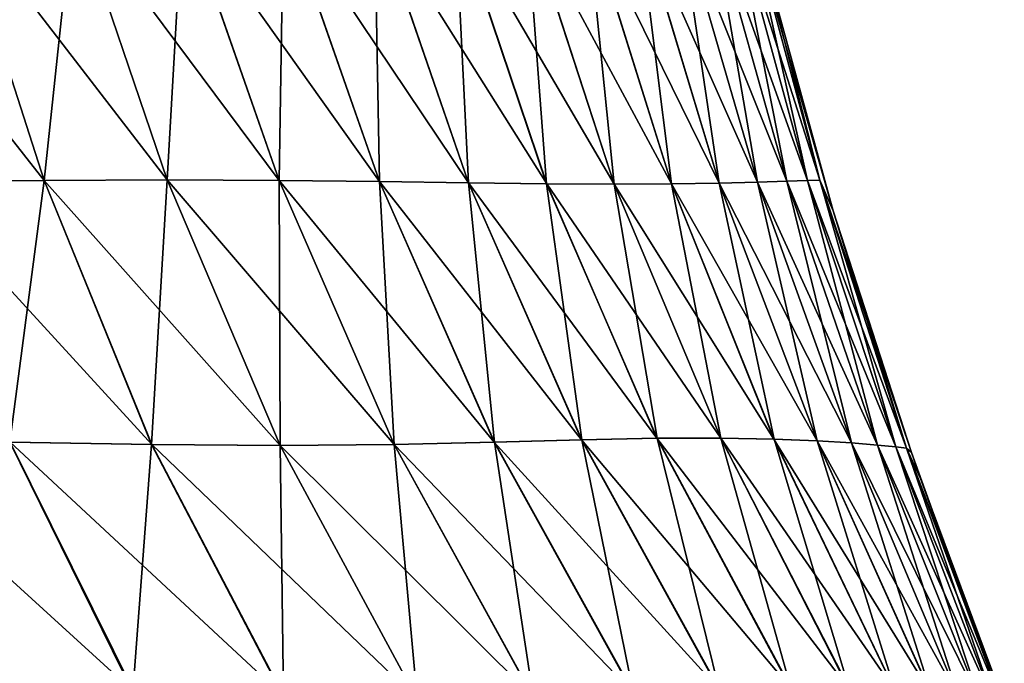
# Model space of a CAD drawing. Units: millimetres. Extents: x -49 to 179, y -10 to 311.
# Drawn here: x 14 to 22, y 9 to 14 of the extents above; entities that cross this region are included whole.
import ezdxf

# ---------------------------------------------------------------- set-up
doc = ezdxf.new("R2010")
doc.units = ezdxf.units.MM
doc.header["$LTSCALE"] = 101.880534
doc.layers.add('15', color=7, linetype='CONTINUOUS')
doc.layers.add('18', color=7, linetype='CONTINUOUS')

msp = doc.modelspace()

# ---------------------------------------------------------------- linework, layer by layer
at = {"layer": '15', "color": 254, "linetype": 'Continuous', "true_color": 0xe6e6e6}
for points in [[(13.2241, 15.005, 15.0542), (12.2132, 14.9853, 15.8627), (13.938, 12.792, 15.8275), (13.2241, 15.005, 15.0542)], [(13.938, 12.792, 15.8275), (12.2132, 14.9853, 15.8627), (12.8662, 12.7822, 16.6346), (13.938, 12.792, 15.8275)], [(14.1732, 15.0129, 14.1732), (13.2241, 15.005, 15.0542), (14.9282, 12.7966, 14.9282), (14.1732, 15.0129, 14.1732)], [(14.9282, 12.7966, 14.9282), (13.2241, 15.005, 15.0542), (13.938, 12.792, 15.8275), (14.9282, 12.7966, 14.9282)], [(15.0554, 15.005, 13.2255), (14.1732, 15.0129, 14.1732), (15.828, 12.792, 13.9386), (15.0554, 15.005, 13.2255)], [(15.828, 12.792, 13.9386), (14.1732, 15.0129, 14.1732), (14.9282, 12.7966, 14.9282), (15.828, 12.792, 13.9386)], [(15.8649, 14.9853, 12.2158), (15.0554, 15.005, 13.2255), (16.6354, 12.7822, 12.8674), (15.8649, 14.9853, 12.2158)], [(16.6354, 12.7822, 12.8674), (15.0554, 15.005, 13.2255), (15.828, 12.792, 13.9386), (16.6354, 12.7822, 12.8674)], [(16.5963, 14.962, 11.1483), (15.8649, 14.9853, 12.2158), (17.3517, 12.7721, 11.7254), (16.5963, 14.962, 11.1483)], [(17.3517, 12.7721, 11.7254), (15.8649, 14.9853, 12.2158), (16.6354, 12.7822, 12.8674), (17.3517, 12.7721, 11.7254)], [(19.296, 14.9745, 3.863), (19.0419, 14.9574, 5.1446), (19.9111, 12.7847, 4.0116), (19.296, 14.9745, 3.863)], [(19.476, 14.9886, 2.5728), (19.296, 14.9745, 3.863), (20.077, 12.7907, 2.6734), (19.476, 14.9886, 2.5728)], [(20.077, 12.7907, 2.6734), (19.296, 14.9745, 3.863), (19.9111, 12.7847, 4.0116), (20.077, 12.7907, 2.6734)], [(19.584, 14.9952, 1.2826), (19.476, 14.9886, 2.5728), (20.1755, 12.7932, 1.3348), (19.584, 14.9952, 1.2826)], [(20.1755, 12.7932, 1.3348), (19.476, 14.9886, 2.5728), (20.077, 12.7907, 2.6734), (20.1755, 12.7932, 1.3348)], [(19.6976, 14.6774), (19.584, 14.9952, 1.2826), (20.2818, 12.5467), (19.6976, 14.6774)], [(20.2818, 12.5467), (19.584, 14.9952, 1.2826), (20.1755, 12.7932, 1.3348), (20.2818, 12.5467)], [(17.2469, 14.9429, 10.0276), (16.5963, 14.962, 11.1483), (17.9797, 12.7651, 10.5238), (17.2469, 14.9429, 10.0276)], [(17.9797, 12.7651, 10.5238), (16.5963, 14.962, 11.1483), (17.3517, 12.7721, 11.7254), (17.9797, 12.7651, 10.5238)], [(17.8158, 14.9327, 8.8597), (17.2469, 14.9429, 10.0276), (18.5227, 12.7625, 9.2738), (17.8158, 14.9327, 8.8597)], [(18.5227, 12.7625, 9.2738), (17.2469, 14.9429, 10.0276), (17.9797, 12.7651, 10.5238), (18.5227, 12.7625, 9.2738)], [(18.3036, 14.9328, 7.6512), (17.8158, 14.9327, 8.8597), (18.984, 12.7643, 7.9864), (18.3036, 14.9328, 7.6512)], [(18.984, 12.7643, 7.9864), (17.8158, 14.9327, 8.8597), (18.5227, 12.7625, 9.2738), (18.984, 12.7643, 7.9864)], [(18.7117, 14.9421, 6.41), (18.3036, 14.9328, 7.6512), (19.3671, 12.7696, 6.6732), (18.7117, 14.9421, 6.41)], [(19.3671, 12.7696, 6.6732), (18.3036, 14.9328, 7.6512), (18.984, 12.7643, 7.9864), (19.3671, 12.7696, 6.6732)], [(19.0419, 14.9574, 5.1446), (18.7117, 14.9421, 6.41), (19.6753, 12.7769, 5.3458), (19.0419, 14.9574, 5.1446)], [(19.6753, 12.7769, 5.3458), (18.7117, 14.9421, 6.41), (19.3671, 12.7696, 6.6732), (19.6753, 12.7769, 5.3458)], [(19.9111, 12.7847, 4.0116), (19.0419, 14.9574, 5.1446), (19.6753, 12.7769, 5.3458), (19.9111, 12.7847, 4.0116)], [(13.938, 12.792, 15.8275), (12.8662, 12.7822, 16.6346), (14.8035, 10.6691, 16.7535), (13.938, 12.792, 15.8275)], [(14.8035, 10.6691, 16.7535), (12.8662, 12.7822, 16.6346), (13.6645, 10.6882, 17.5599), (14.8035, 10.6691, 16.7535)], [(14.9282, 12.7966, 14.9282), (13.938, 12.792, 15.8275), (15.8353, 10.6609, 15.8353), (14.9282, 12.7966, 14.9282)], [(15.8353, 10.6609, 15.8353), (13.938, 12.792, 15.8275), (14.8035, 10.6691, 16.7535), (15.8353, 10.6609, 15.8353)], [(15.828, 12.792, 13.9386), (14.9282, 12.7966, 14.9282), (16.7522, 10.6691, 14.8016), (15.828, 12.792, 13.9386)], [(16.7522, 10.6691, 14.8016), (14.9282, 12.7966, 14.9282), (15.8353, 10.6609, 15.8353), (16.7522, 10.6691, 14.8016)], [(16.6354, 12.7822, 12.8674), (15.828, 12.792, 13.9386), (17.5578, 10.6882, 13.6605), (16.6354, 12.7822, 12.8674)], [(17.5578, 10.6882, 13.6605), (15.828, 12.792, 13.9386), (16.7522, 10.6691, 14.8016), (17.5578, 10.6882, 13.6605)], [(17.3517, 12.7721, 11.7254), (16.6354, 12.7822, 12.8674), (18.2602, 10.7071, 12.4283), (17.3517, 12.7721, 11.7254)], [(18.2602, 10.7071, 12.4283), (16.6354, 12.7822, 12.8674), (17.5578, 10.6882, 13.6605), (18.2602, 10.7071, 12.4283)], [(17.9797, 12.7651, 10.5238), (17.3517, 12.7721, 11.7254), (18.8655, 10.7183, 11.1235), (17.9797, 12.7651, 10.5238)], [(18.8655, 10.7183, 11.1235), (17.3517, 12.7721, 11.7254), (18.2602, 10.7071, 12.4283), (18.8655, 10.7183, 11.1235)], [(18.5227, 12.7625, 9.2738), (17.9797, 12.7651, 10.5238), (19.3788, 10.7196, 9.7646), (18.5227, 12.7625, 9.2738)], [(19.3788, 10.7196, 9.7646), (17.9797, 12.7651, 10.5238), (18.8655, 10.7183, 11.1235), (19.3788, 10.7196, 9.7646)], [(18.984, 12.7643, 7.9864), (18.5227, 12.7625, 9.2738), (19.806, 10.7123, 8.3706), (18.984, 12.7643, 7.9864)], [(19.806, 10.7123, 8.3706), (18.5227, 12.7625, 9.2738), (19.3788, 10.7196, 9.7646), (19.806, 10.7123, 8.3706)], [(19.3671, 12.7696, 6.6732), (18.984, 12.7643, 7.9864), (20.1541, 10.6987, 6.9604), (19.3671, 12.7696, 6.6732)], [(20.1541, 10.6987, 6.9604), (18.984, 12.7643, 7.9864), (19.806, 10.7123, 8.3706), (20.1541, 10.6987, 6.9604)], [(19.6753, 12.7769, 5.3458), (19.3671, 12.7696, 6.6732), (20.4303, 10.6817, 5.5512), (19.6753, 12.7769, 5.3458)], [(20.4303, 10.6817, 5.5512), (19.3671, 12.7696, 6.6732), (20.1541, 10.6987, 6.9604), (20.4303, 10.6817, 5.5512)], [(19.9111, 12.7847, 4.0116), (19.6753, 12.7769, 5.3458), (20.64, 10.664, 4.1529), (19.9111, 12.7847, 4.0116)], [(20.64, 10.664, 4.1529), (19.6753, 12.7769, 5.3458), (20.4303, 10.6817, 5.5512), (20.64, 10.664, 4.1529)], [(20.077, 12.7907, 2.6734), (19.9111, 12.7847, 4.0116), (20.7869, 10.6485, 2.7659), (20.077, 12.7907, 2.6734)], [(20.7869, 10.6485, 2.7659), (19.9111, 12.7847, 4.0116), (20.64, 10.664, 4.1529), (20.7869, 10.6485, 2.7659)], [(20.1755, 12.7932, 1.3348), (20.077, 12.7907, 2.6734), (20.8734, 10.638, 1.384), (20.1755, 12.7932, 1.3348)], [(20.8734, 10.638, 1.384), (20.077, 12.7907, 2.6734), (20.7869, 10.6485, 2.7659), (20.8734, 10.638, 1.384)], [(20.2818, 12.5467), (20.1755, 12.7932, 1.3348), (20.9128, 10.603), (20.2818, 12.5467)], [(20.9128, 10.603), (20.1755, 12.7932, 1.3348), (20.8734, 10.638, 1.384), (20.9128, 10.603)], [(13.6645, 10.6882, 17.5599), (12.4342, 10.7071, 18.2626), (14.6623, 8.6774, 18.6749), (13.6645, 10.6882, 17.5599)], [(14.6623, 8.6774, 18.6749), (12.4342, 10.7071, 18.2626), (13.3417, 8.7082, 19.3636), (14.6623, 8.6774, 18.6749)], [(18.2602, 10.7071, 12.4283), (17.5578, 10.6882, 13.6605), (19.3578, 8.7082, 13.326), (18.2602, 10.7071, 12.4283)], [(18.8655, 10.7183, 11.1235), (18.2602, 10.7071, 12.4283), (19.9342, 8.7204, 11.9081), (18.8655, 10.7183, 11.1235)], [(19.9342, 8.7204, 11.9081), (18.2602, 10.7071, 12.4283), (19.3578, 8.7082, 13.326), (19.9342, 8.7204, 11.9081)], [(19.3788, 10.7196, 9.7646), (18.8655, 10.7183, 11.1235), (20.4038, 8.7145, 10.4227), (19.3788, 10.7196, 9.7646)], [(20.4038, 8.7145, 10.4227), (18.8655, 10.7183, 11.1235), (19.9342, 8.7204, 11.9081), (20.4038, 8.7145, 10.4227)], [(19.806, 10.7123, 8.3706), (19.3788, 10.7196, 9.7646), (20.7771, 8.6946, 8.8967), (19.806, 10.7123, 8.3706)], [(20.7771, 8.6946, 8.8967), (19.3788, 10.7196, 9.7646), (20.4038, 8.7145, 10.4227), (20.7771, 8.6946, 8.8967)], [(20.1541, 10.6987, 6.9604), (19.806, 10.7123, 8.3706), (21.0688, 8.6654, 7.3578), (20.1541, 10.6987, 6.9604)], [(21.0688, 8.6654, 7.3578), (19.806, 10.7123, 8.3706), (20.7771, 8.6946, 8.8967), (21.0688, 8.6654, 7.3578)], [(20.4303, 10.6817, 5.5512), (20.1541, 10.6987, 6.9604), (21.294, 8.6313, 5.8324), (20.4303, 10.6817, 5.5512)], [(21.294, 8.6313, 5.8324), (20.1541, 10.6987, 6.9604), (21.0688, 8.6654, 7.3578), (21.294, 8.6313, 5.8324)], [(14.8035, 10.6691, 16.7535), (13.6645, 10.6882, 17.5599), (15.8676, 8.6391, 17.8704), (14.8035, 10.6691, 16.7535)], [(15.8676, 8.6391, 17.8704), (13.6645, 10.6882, 17.5599), (14.6623, 8.6774, 18.6749), (15.8676, 8.6391, 17.8704)], [(15.8353, 10.6609, 15.8353), (14.8035, 10.6691, 16.7535), (16.9375, 8.6204, 16.9375), (15.8353, 10.6609, 15.8353)], [(16.9375, 8.6204, 16.9375), (14.8035, 10.6691, 16.7535), (15.8676, 8.6391, 17.8704), (16.9375, 8.6204, 16.9375)], [(16.7522, 10.6691, 14.8016), (15.8353, 10.6609, 15.8353), (17.867, 8.6391, 15.8627), (16.7522, 10.6691, 14.8016)], [(17.867, 8.6391, 15.8627), (15.8353, 10.6609, 15.8353), (16.9375, 8.6204, 16.9375), (17.867, 8.6391, 15.8627)], [(17.5578, 10.6882, 13.6605), (16.7522, 10.6691, 14.8016), (18.6697, 8.6775, 14.6519), (17.5578, 10.6882, 13.6605)], [(18.6697, 8.6775, 14.6519), (16.7522, 10.6691, 14.8016), (17.867, 8.6391, 15.8627), (18.6697, 8.6775, 14.6519)], [(19.3578, 8.7082, 13.326), (17.5578, 10.6882, 13.6605), (18.6697, 8.6775, 14.6519), (19.3578, 8.7082, 13.326)], [(20.64, 10.664, 4.1529), (20.4303, 10.6817, 5.5512), (21.4643, 8.5961, 4.3382), (20.64, 10.664, 4.1529)], [(21.4643, 8.5961, 4.3382), (20.4303, 10.6817, 5.5512), (21.294, 8.6313, 5.8324), (21.4643, 8.5961, 4.3382)], [(20.7869, 10.6485, 2.7659), (20.64, 10.664, 4.1529), (21.5856, 8.5634, 2.878), (20.7869, 10.6485, 2.7659)], [(21.5856, 8.5634, 2.878), (20.64, 10.664, 4.1529), (21.4643, 8.5961, 4.3382), (21.5856, 8.5634, 2.878)], [(20.8734, 10.638, 1.384), (20.7869, 10.6485, 2.7659), (21.6595, 8.5381, 1.4386), (20.8734, 10.638, 1.384)], [(21.6595, 8.5381, 1.4386), (20.7869, 10.6485, 2.7659), (21.5856, 8.5634, 2.878), (21.6595, 8.5381, 1.4386)], [(20.9128, 10.603), (20.8734, 10.638, 1.384), (20.9856, 10.3952), (20.9128, 10.603)], [(20.9856, 10.3952), (20.8734, 10.638, 1.384), (21.5901, 8.7684), (20.9856, 10.3952)], [(21.5901, 8.7684), (20.8734, 10.638, 1.384), (21.6595, 8.5381, 1.4386), (21.5901, 8.7684)]]:
    msp.add_3dface(points, dxfattribs=at)
at = {"layer": '18', "color": 254, "linetype": 'Continuous', "true_color": 0xe6e6e6}
for points in [[(12.8674, 12.7822, -16.6354), (13.2255, 15.005, -15.0554), (13.9386, 12.792, -15.828), (12.8674, 12.7822, -16.6354)], [(13.2255, 15.005, -15.0554), (14.1732, 15.0129, -14.1732), (13.9386, 12.792, -15.828), (13.2255, 15.005, -15.0554)], [(13.9386, 12.792, -15.828), (14.1732, 15.0129, -14.1732), (14.9282, 12.7966, -14.9282), (13.9386, 12.792, -15.828)], [(14.1732, 15.0129, -14.1732), (15.0542, 15.005, -13.2241), (14.9282, 12.7966, -14.9282), (14.1732, 15.0129, -14.1732)], [(14.9282, 12.7966, -14.9282), (15.0542, 15.005, -13.2241), (15.8275, 12.792, -13.938), (14.9282, 12.7966, -14.9282)], [(15.0542, 15.005, -13.2241), (15.8627, 14.9853, -12.2132), (15.8275, 12.792, -13.938), (15.0542, 15.005, -13.2241)], [(15.8275, 12.792, -13.938), (15.8627, 14.9853, -12.2132), (16.6346, 12.7822, -12.8662), (15.8275, 12.792, -13.938)], [(15.8627, 14.9853, -12.2132), (16.5937, 14.9621, -11.1451), (16.6346, 12.7822, -12.8662), (15.8627, 14.9853, -12.2132)], [(19.0409, 14.9575, -5.1561), (19.2954, 14.9745, -3.878), (19.675, 12.7769, -5.3482), (19.0409, 14.9575, -5.1561)], [(19.2954, 14.9745, -3.878), (19.4758, 14.9886, -2.5885), (19.911, 12.7847, -4.0154), (19.2954, 14.9745, -3.878)], [(19.675, 12.7769, -5.3482), (19.2954, 14.9745, -3.878), (19.911, 12.7847, -4.0154), (19.675, 12.7769, -5.3482)], [(19.4758, 14.9886, -2.5885), (19.5839, 14.9952, -1.2939), (20.077, 12.7907, -2.6778), (19.4758, 14.9886, -2.5885)], [(19.911, 12.7847, -4.0154), (19.4758, 14.9886, -2.5885), (20.077, 12.7907, -2.6778), (19.911, 12.7847, -4.0154)], [(19.5839, 14.9952, -1.2939), (19.6976, 14.6774), (20.1755, 12.7932, -1.3381), (19.5839, 14.9952, -1.2939)], [(20.077, 12.7907, -2.6778), (19.5839, 14.9952, -1.2939), (20.1755, 12.7932, -1.3381), (20.077, 12.7907, -2.6778)], [(16.5937, 14.9621, -11.1451), (17.2442, 14.943, -10.0249), (17.3508, 12.7722, -11.7237), (16.5937, 14.9621, -11.1451)], [(16.6346, 12.7822, -12.8662), (16.5937, 14.9621, -11.1451), (17.3508, 12.7722, -11.7237), (16.6346, 12.7822, -12.8662)], [(17.2442, 14.943, -10.0249), (17.8133, 14.9327, -8.8588), (17.9787, 12.7651, -10.522), (17.2442, 14.943, -10.0249)], [(17.3508, 12.7722, -11.7237), (17.2442, 14.943, -10.0249), (17.9787, 12.7651, -10.522), (17.3508, 12.7722, -11.7237)], [(17.8133, 14.9327, -8.8588), (18.3015, 14.9328, -7.6536), (18.5218, 12.7625, -9.2724), (17.8133, 14.9327, -8.8588)], [(17.9787, 12.7651, -10.522), (17.8133, 14.9327, -8.8588), (18.5218, 12.7625, -9.2724), (17.9787, 12.7651, -10.522)], [(18.3015, 14.9328, -7.6536), (18.7102, 14.9421, -6.4168), (18.9834, 12.7643, -7.9859), (18.3015, 14.9328, -7.6536)], [(18.5218, 12.7625, -9.2724), (18.3015, 14.9328, -7.6536), (18.9834, 12.7643, -7.9859), (18.5218, 12.7625, -9.2724)], [(18.7102, 14.9421, -6.4168), (19.0409, 14.9575, -5.1561), (19.3666, 12.7696, -6.674), (18.7102, 14.9421, -6.4168)], [(18.9834, 12.7643, -7.9859), (18.7102, 14.9421, -6.4168), (19.3666, 12.7696, -6.674), (18.9834, 12.7643, -7.9859)], [(19.3666, 12.7696, -6.674), (19.0409, 14.9575, -5.1561), (19.675, 12.7769, -5.3482), (19.3666, 12.7696, -6.674)], [(19.6976, 14.6774), (20.2818, 12.5467), (20.1755, 12.7932, -1.3381), (19.6976, 14.6774)], [(12.8674, 12.7822, -16.6354), (13.9386, 12.792, -15.828), (13.6605, 10.6882, -17.5578), (12.8674, 12.7822, -16.6354)], [(13.6605, 10.6882, -17.5578), (13.9386, 12.792, -15.828), (14.8016, 10.6691, -16.7522), (13.6605, 10.6882, -17.5578)], [(13.9386, 12.792, -15.828), (14.9282, 12.7966, -14.9282), (14.8016, 10.6691, -16.7522), (13.9386, 12.792, -15.828)], [(14.8016, 10.6691, -16.7522), (14.9282, 12.7966, -14.9282), (15.8353, 10.6609, -15.8353), (14.8016, 10.6691, -16.7522)], [(14.9282, 12.7966, -14.9282), (15.8275, 12.792, -13.938), (15.8353, 10.6609, -15.8353), (14.9282, 12.7966, -14.9282)], [(15.8275, 12.792, -13.938), (16.6346, 12.7822, -12.8662), (16.7535, 10.6691, -14.8035), (15.8275, 12.792, -13.938)], [(15.8353, 10.6609, -15.8353), (15.8275, 12.792, -13.938), (16.7535, 10.6691, -14.8035), (15.8353, 10.6609, -15.8353)], [(16.6346, 12.7822, -12.8662), (17.3508, 12.7722, -11.7237), (17.5599, 10.6882, -13.6645), (16.6346, 12.7822, -12.8662)], [(16.7535, 10.6691, -14.8035), (16.6346, 12.7822, -12.8662), (17.5599, 10.6882, -13.6645), (16.7535, 10.6691, -14.8035)], [(17.3508, 12.7722, -11.7237), (17.9787, 12.7651, -10.522), (18.2626, 10.7071, -12.4342), (17.3508, 12.7722, -11.7237)], [(17.5599, 10.6882, -13.6645), (17.3508, 12.7722, -11.7237), (18.2626, 10.7071, -12.4342), (17.5599, 10.6882, -13.6645)], [(17.9787, 12.7651, -10.522), (18.5218, 12.7625, -9.2724), (18.8678, 10.7182, -11.1306), (17.9787, 12.7651, -10.522)], [(18.2626, 10.7071, -12.4342), (17.9787, 12.7651, -10.522), (18.8678, 10.7182, -11.1306), (18.2626, 10.7071, -12.4342)], [(18.5218, 12.7625, -9.2724), (18.9834, 12.7643, -7.9859), (19.3807, 10.7195, -9.7719), (18.5218, 12.7625, -9.2724)], [(18.8678, 10.7182, -11.1306), (18.5218, 12.7625, -9.2724), (19.3807, 10.7195, -9.7719), (18.8678, 10.7182, -11.1306)], [(18.9834, 12.7643, -7.9859), (19.3666, 12.7696, -6.674), (19.8074, 10.7122, -8.3764), (18.9834, 12.7643, -7.9859)], [(19.3807, 10.7195, -9.7719), (18.9834, 12.7643, -7.9859), (19.8074, 10.7122, -8.3764), (19.3807, 10.7195, -9.7719)], [(19.3666, 12.7696, -6.674), (19.675, 12.7769, -5.3482), (20.1549, 10.6987, -6.9629), (19.3666, 12.7696, -6.674)], [(19.8074, 10.7122, -8.3764), (19.3666, 12.7696, -6.674), (20.1549, 10.6987, -6.9629), (19.8074, 10.7122, -8.3764)], [(19.675, 12.7769, -5.3482), (19.911, 12.7847, -4.0154), (20.4307, 10.6817, -5.5487), (19.675, 12.7769, -5.3482)], [(20.1549, 10.6987, -6.9629), (19.675, 12.7769, -5.3482), (20.4307, 10.6817, -5.5487), (20.1549, 10.6987, -6.9629)], [(19.911, 12.7847, -4.0154), (20.077, 12.7907, -2.6778), (20.6402, 10.664, -4.145), (19.911, 12.7847, -4.0154)], [(20.4307, 10.6817, -5.5487), (19.911, 12.7847, -4.0154), (20.6402, 10.664, -4.145), (20.4307, 10.6817, -5.5487)], [(20.077, 12.7907, -2.6778), (20.1755, 12.7932, -1.3381), (20.7869, 10.6485, -2.7546), (20.077, 12.7907, -2.6778)], [(20.6402, 10.664, -4.145), (20.077, 12.7907, -2.6778), (20.7869, 10.6485, -2.7546), (20.6402, 10.664, -4.145)], [(20.1755, 12.7932, -1.3381), (20.2818, 12.5467), (20.8734, 10.638, -1.3745), (20.1755, 12.7932, -1.3381)], [(20.7869, 10.6485, -2.7546), (20.1755, 12.7932, -1.3381), (20.8734, 10.638, -1.3745), (20.7869, 10.6485, -2.7546)], [(20.2818, 12.5467), (20.9128, 10.603), (20.8734, 10.638, -1.3745), (20.2818, 12.5467)], [(17.5599, 10.6882, -13.6645), (18.2626, 10.7071, -12.4342), (18.6749, 8.6774, -14.6623), (17.5599, 10.6882, -13.6645)], [(18.2626, 10.7071, -12.4342), (18.8678, 10.7182, -11.1306), (19.3636, 8.7082, -13.3417), (18.2626, 10.7071, -12.4342)], [(18.6749, 8.6774, -14.6623), (18.2626, 10.7071, -12.4342), (19.3636, 8.7082, -13.3417), (18.6749, 8.6774, -14.6623)], [(18.8678, 10.7182, -11.1306), (19.3807, 10.7195, -9.7719), (19.9395, 8.7204, -11.9276), (18.8678, 10.7182, -11.1306)], [(19.3636, 8.7082, -13.3417), (18.8678, 10.7182, -11.1306), (19.9395, 8.7204, -11.9276), (19.3636, 8.7082, -13.3417)], [(19.3807, 10.7195, -9.7719), (19.8074, 10.7122, -8.3764), (20.4081, 8.7144, -10.4436), (19.3807, 10.7195, -9.7719)], [(19.9395, 8.7204, -11.9276), (19.3807, 10.7195, -9.7719), (20.4081, 8.7144, -10.4436), (19.9395, 8.7204, -11.9276)], [(19.8074, 10.7122, -8.3764), (20.1549, 10.6987, -6.9629), (20.7801, 8.6945, -8.9153), (19.8074, 10.7122, -8.3764)], [(20.4081, 8.7144, -10.4436), (19.8074, 10.7122, -8.3764), (20.7801, 8.6945, -8.9153), (20.4081, 8.7144, -10.4436)], [(20.1549, 10.6987, -6.9629), (20.4307, 10.6817, -5.5487), (21.0704, 8.6653, -7.3696), (20.1549, 10.6987, -6.9629)], [(20.7801, 8.6945, -8.9153), (20.1549, 10.6987, -6.9629), (21.0704, 8.6653, -7.3696), (20.7801, 8.6945, -8.9153)], [(13.326, 8.7082, -19.3578), (13.6605, 10.6882, -17.5578), (14.6519, 8.6775, -18.6697), (13.326, 8.7082, -19.3578)], [(13.6605, 10.6882, -17.5578), (14.8016, 10.6691, -16.7522), (14.6519, 8.6775, -18.6697), (13.6605, 10.6882, -17.5578)], [(14.6519, 8.6775, -18.6697), (14.8016, 10.6691, -16.7522), (15.8627, 8.6391, -17.867), (14.6519, 8.6775, -18.6697)], [(14.8016, 10.6691, -16.7522), (15.8353, 10.6609, -15.8353), (15.8627, 8.6391, -17.867), (14.8016, 10.6691, -16.7522)], [(15.8353, 10.6609, -15.8353), (16.7535, 10.6691, -14.8035), (16.9375, 8.6204, -16.9375), (15.8353, 10.6609, -15.8353)], [(15.8627, 8.6391, -17.867), (15.8353, 10.6609, -15.8353), (16.9375, 8.6204, -16.9375), (15.8627, 8.6391, -17.867)], [(16.7535, 10.6691, -14.8035), (17.5599, 10.6882, -13.6645), (17.8704, 8.6391, -15.8676), (16.7535, 10.6691, -14.8035)], [(16.9375, 8.6204, -16.9375), (16.7535, 10.6691, -14.8035), (17.8704, 8.6391, -15.8676), (16.9375, 8.6204, -16.9375)], [(17.8704, 8.6391, -15.8676), (17.5599, 10.6882, -13.6645), (18.6749, 8.6774, -14.6623), (17.8704, 8.6391, -15.8676)], [(20.4307, 10.6817, -5.5487), (20.6402, 10.664, -4.145), (21.2945, 8.6313, -5.8322), (20.4307, 10.6817, -5.5487)], [(21.0704, 8.6653, -7.3696), (20.4307, 10.6817, -5.5487), (21.2945, 8.6313, -5.8322), (21.0704, 8.6653, -7.3696)], [(20.6402, 10.664, -4.145), (20.7869, 10.6485, -2.7546), (21.4642, 8.596, -4.3233), (20.6402, 10.664, -4.145)], [(21.2945, 8.6313, -5.8322), (20.6402, 10.664, -4.145), (21.4642, 8.596, -4.3233), (21.2945, 8.6313, -5.8322)], [(20.7869, 10.6485, -2.7546), (20.8734, 10.638, -1.3745), (21.5854, 8.5633, -2.8521), (20.7869, 10.6485, -2.7546)], [(21.4642, 8.596, -4.3233), (20.7869, 10.6485, -2.7546), (21.5854, 8.5633, -2.8521), (21.4642, 8.596, -4.3233)], [(20.8734, 10.638, -1.3745), (20.9128, 10.603), (21.6594, 8.5381, -1.4147), (20.8734, 10.638, -1.3745)], [(21.5854, 8.5633, -2.8521), (20.8734, 10.638, -1.3745), (21.6594, 8.5381, -1.4147), (21.5854, 8.5633, -2.8521)], [(20.9128, 10.603), (20.9856, 10.3952), (21.6594, 8.5381, -1.4147), (20.9128, 10.603)], [(20.9856, 10.3952), (21.5901, 8.7684), (21.6594, 8.5381, -1.4147), (20.9856, 10.3952)]]:
    msp.add_3dface(points, dxfattribs=at)

doc.saveas('drawing.dxf')
